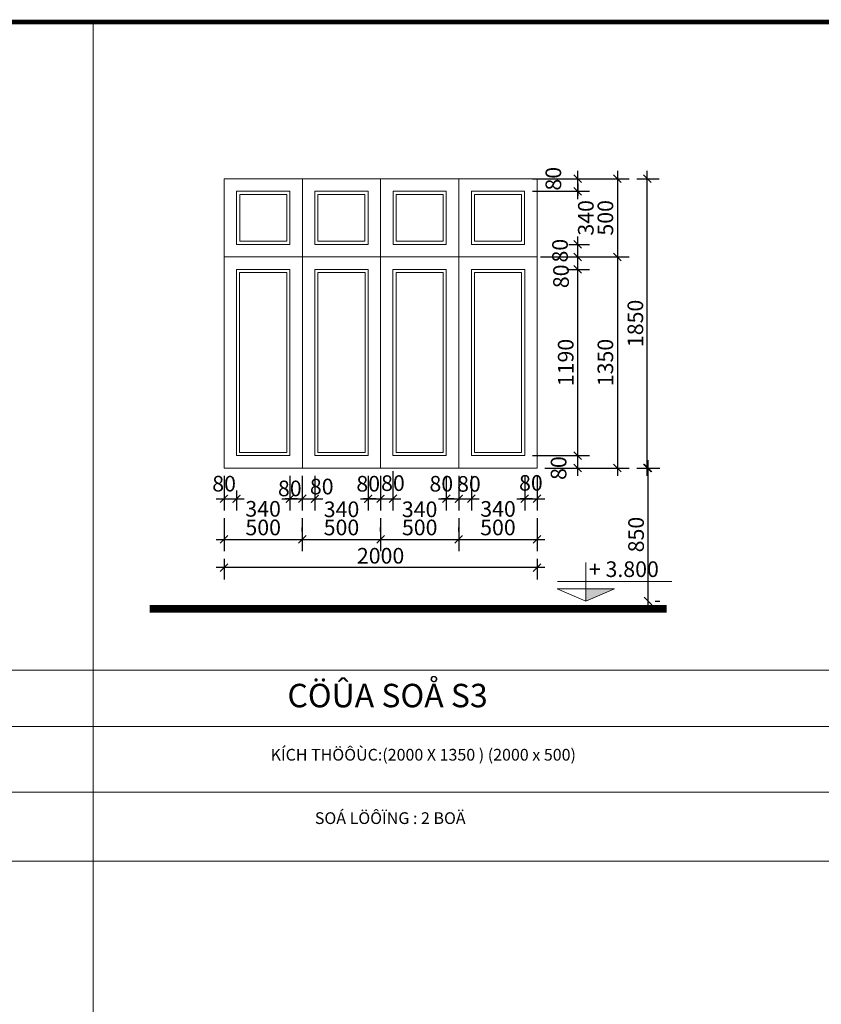
# Model space of a CAD drawing. Extents: x 522797 to 1882767, y -1104775 to 301220.
# Drawn here: x 1442615 to 1452859, y -1029035 to -1016445 of the extents above; entities that cross this region are included whole.
import ezdxf

# ---------------------------------------------------------------- set-up
doc = ezdxf.new("R2010")
doc.units = 0
doc.header["$MEASUREMENT"] = 0
doc.header["$PDMODE"] = 1
doc.layers.get('0').update_dxf_attribs({"color": 88, "linetype": 'CONTINUOUS', "lineweight": 9, "plot": 0})
doc.layers.get('Defpoints').update_dxf_attribs({"linetype": 'CONTINUOUS'})
for name, color, linetype, lineweight in [('8', 8, 'CONTINUOUS', 20), ('netmanh', 9, 'CONTINUOUS', 5), ('tb', 21, 'CONTINUOUS', 15), ('THAY', 74, 'CONTINUOUS', 18), ('truc', 5, 'CONTINUOUS', 20)]:
    doc.layers.add(name, color=color, linetype=linetype, lineweight=lineweight)
for name, color, linetype in [('TEXT', 4, 'CONTINUOUS'), ('TEXT3', 7, 'CONTINUOUS'), ('VATLIEU', 8, 'CONTINUOUS')]:
    doc.layers.add(name, color=color, linetype=linetype)
doc.styles.add('HELVE', font='vhelven0.ttf')
doc.styles.get("Standard").update_dxf_attribs({"font": 'vavon__0.ttf'})
doc.dimstyles.new('DIM50', dxfattribs={"dimscale": 0, "dimtxt": 200, "dimasz": 100, "dimexe": 150, "dimexo": 100, "dimgap": 50, "dimtad": 1, "dimdec": 0, "dimlfac": 0.5, "dimzin": 1, "dimdsep": 46, "dimtxsty": 'HELVE', "dimblk1": 'ARCHTICK', "dimblk2": 'ARCHTICK', "dimsah": 1, "dimcen": 2.5, "dimdle": 100, "dimclrd": 14, "dimclre": 14, "dimclrt": 2, "dimadec": 0, "dimazin": 0, "dimtfac": 1, "dimtdec": 0, "dimtmove": 2, "dimatfit": 3, "dimldrblk": 'ARCHTICK', "dimfxl": 0, "dimtolj": 1, "dimtzin": 1, "dimarcsym": 0})

# ---------------------------------------------------------------- blocks, each defined once
blk = doc.blocks.new('_ARCHTICK')
at = {"color": 0, "linetype": 'ByBlock', "const_width": 0.15}
blk.add_lwpolyline([(-0.5, -0.5), (0.5, 0.5)], dxfattribs=at)
blk = doc.blocks.new('*D1113')
at = {"layer": 'Defpoints', "color": 0, "linetype": 'Continuous', "lineweight": 15, "ltscale": 10}
for p in [(1450403, -1018479), (1450636, -1018479), (1450403, -1022179)]:
    blk.add_point(p, dxfattribs=at)
at = {"layer": 'netmanh', "color": 14, "linetype": 'Continuous', "lineweight": -2, "ltscale": 10}
for p, q in [((1450636, -1022279), (1450636, -1018379)), ((1450503, -1018479), (1450786, -1018479)), ((1450503, -1022179), (1450786, -1022179))]:
    blk.add_line(p, q, dxfattribs=at)
at = {"layer": 'netmanh', "color": 14, "linetype": 'Continuous', "lineweight": -2, "ltscale": 10, "xscale": 100, "yscale": 100, "zscale": 100}
for p, rotation in [((1450636, -1018479), 90), ((1450636, -1022179), 270)]:
    blk.add_blockref('_ARCHTICK', p, dxfattribs=dict(at, rotation=rotation))
at = {"layer": 'netmanh', "color": 2, "linetype": 'Continuous', "lineweight": 15, "ltscale": 10, "insert": (1450483, -1020329), "char_height": 200, "attachment_point": 5, "rotation": 90, "style": 'HELVE'}
blk.add_mtext('\\A1;1850', dxfattribs=at)
blk = doc.blocks.new('*D1112')
at = {"layer": 'Defpoints', "color": 0, "linetype": 'Continuous', "lineweight": 15, "ltscale": 10}
for p in [(1449746, -1019479), (1449746, -1022179), (1450253, -1022179)]:
    blk.add_point(p, dxfattribs=at)
at = {"layer": 'netmanh', "color": 14, "linetype": 'Continuous', "lineweight": -2, "ltscale": 10}
for p, q in [((1450253, -1019379), (1450253, -1022279)), ((1449846, -1019479), (1450403, -1019479)), ((1449846, -1022179), (1450403, -1022179))]:
    blk.add_line(p, q, dxfattribs=at)
at = {"layer": 'netmanh', "color": 14, "linetype": 'Continuous', "lineweight": -2, "ltscale": 10, "xscale": 100, "yscale": 100, "zscale": 100}
for p, rotation in [((1450253, -1019479), 90), ((1450253, -1022179), 270)]:
    blk.add_blockref('_ARCHTICK', p, dxfattribs=dict(at, rotation=rotation))
at = {"layer": 'netmanh', "color": 2, "linetype": 'Continuous', "lineweight": 15, "ltscale": 10, "insert": (1450100, -1020829), "char_height": 200, "attachment_point": 5, "rotation": 90, "style": 'HELVE'}
blk.add_mtext('\\A1;1350', dxfattribs=at)
blk = doc.blocks.new('*D1111')
at = {"layer": 'Defpoints', "color": 0, "linetype": 'Continuous', "lineweight": 15, "ltscale": 10}
for p in [(1449227, -1018479), (1449703, -1019479), (1450253, -1019479)]:
    blk.add_point(p, dxfattribs=at)
at = {"layer": 'netmanh', "color": 14, "linetype": 'Continuous', "lineweight": -2, "ltscale": 10}
for p, q in [((1450253, -1018379), (1450253, -1019579)), ((1449327, -1018479), (1450403, -1018479)), ((1449803, -1019479), (1450403, -1019479))]:
    blk.add_line(p, q, dxfattribs=at)
at = {"layer": 'netmanh', "color": 14, "linetype": 'Continuous', "lineweight": -2, "ltscale": 10, "xscale": 100, "yscale": 100, "zscale": 100}
for p, rotation in [((1450253, -1018479), 90), ((1450253, -1019479), 270)]:
    blk.add_blockref('_ARCHTICK', p, dxfattribs=dict(at, rotation=rotation))
at = {"layer": 'netmanh', "color": 2, "linetype": 'Continuous', "lineweight": 15, "ltscale": 10, "insert": (1450100, -1018979), "char_height": 200, "attachment_point": 5, "rotation": 90, "style": 'HELVE'}
blk.add_mtext('\\A1;500', dxfattribs=at)
blk = doc.blocks.new('*D1110')
at = {"layer": 'Defpoints', "color": 0, "linetype": 'Continuous', "lineweight": 15, "ltscale": 10}
for p in [(1449067, -1018479), (1449746, -1018479), (1449067, -1018639)]:
    blk.add_point(p, dxfattribs=at)
at = {"layer": 'netmanh', "color": 14, "linetype": 'Continuous', "lineweight": -2, "ltscale": 10}
for p, q in [((1449746, -1018739), (1449746, -1018379)), ((1449167, -1018479), (1449896, -1018479)), ((1449167, -1018639), (1449896, -1018639))]:
    blk.add_line(p, q, dxfattribs=at)
at = {"layer": 'netmanh', "color": 14, "linetype": 'Continuous', "lineweight": -2, "ltscale": 10, "xscale": 100, "yscale": 100, "zscale": 100}
for p, rotation in [((1449746, -1018479), 90), ((1449746, -1018639), 270)]:
    blk.add_blockref('_ARCHTICK', p, dxfattribs=dict(at, rotation=rotation))
at = {"layer": 'netmanh', "color": 2, "linetype": 'Continuous', "lineweight": 15, "ltscale": 10, "insert": (1449435, -1018479), "char_height": 200, "attachment_point": 5, "rotation": 90, "style": 'HELVE'}
blk.add_mtext('\\A1;80', dxfattribs=at)
blk = doc.blocks.new('*D1109')
at = {"layer": 'Defpoints', "color": 0, "linetype": 'Continuous', "lineweight": 15, "ltscale": 10}
for p in [(1449067, -1018639), (1449746, -1018639), (1449582, -1019319)]:
    blk.add_point(p, dxfattribs=at)
at = {"layer": 'netmanh', "color": 14, "linetype": 'Continuous', "lineweight": -2, "ltscale": 10}
for p, q in [((1449167, -1018639), (1449896, -1018639)), ((1449746, -1018539), (1449746, -1018698)), ((1449746, -1019419), (1449746, -1019260)), ((1449682, -1019319), (1449896, -1019319))]:
    blk.add_line(p, q, dxfattribs=at)
at = {"layer": 'netmanh', "color": 14, "linetype": 'Continuous', "lineweight": -2, "ltscale": 10, "xscale": 100, "yscale": 100, "zscale": 100}
for p, rotation in [((1449746, -1018639), 90), ((1449746, -1019319), 270)]:
    blk.add_blockref('_ARCHTICK', p, dxfattribs=dict(at, rotation=rotation))
at = {"layer": 'netmanh', "color": 2, "linetype": 'Continuous', "lineweight": 15, "ltscale": 10, "insert": (1449850, -1018979), "char_height": 200, "attachment_point": 5, "rotation": 90, "style": 'HELVE'}
blk.add_mtext('\\A1;340', dxfattribs=at)
blk = doc.blocks.new('*D1108')
at = {"layer": 'Defpoints', "color": 0, "linetype": 'Continuous', "lineweight": 15, "ltscale": 10}
for p in [(1449532, -1019319), (1449746, -1019319), (1449227, -1019479)]:
    blk.add_point(p, dxfattribs=at)
at = {"layer": 'netmanh', "color": 14, "linetype": 'Continuous', "lineweight": -2, "ltscale": 10}
for p, q in [((1449746, -1019579), (1449746, -1019219)), ((1449632, -1019319), (1449896, -1019319)), ((1449327, -1019479), (1449896, -1019479))]:
    blk.add_line(p, q, dxfattribs=at)
at = {"layer": 'netmanh', "color": 14, "linetype": 'Continuous', "lineweight": -2, "ltscale": 10, "xscale": 100, "yscale": 100, "zscale": 100}
for p, rotation in [((1449746, -1019319), 90), ((1449746, -1019479), 270)]:
    blk.add_blockref('_ARCHTICK', p, dxfattribs=dict(at, rotation=rotation))
at = {"layer": 'netmanh', "color": 2, "linetype": 'Continuous', "lineweight": 15, "ltscale": 10, "insert": (1449520, -1019399), "char_height": 200, "attachment_point": 5, "rotation": 90, "style": 'HELVE'}
blk.add_mtext('\\A1;80', dxfattribs=at)
blk = doc.blocks.new('*D1107')
at = {"layer": 'Defpoints', "color": 0, "linetype": 'Continuous', "lineweight": 15, "ltscale": 10}
for p in [(1449169, -1019479), (1449746, -1019479), (1449553, -1019639)]:
    blk.add_point(p, dxfattribs=at)
at = {"layer": 'netmanh', "color": 14, "linetype": 'Continuous', "lineweight": -2, "ltscale": 10}
for p, q in [((1449746, -1019739), (1449746, -1019379)), ((1449269, -1019479), (1449896, -1019479)), ((1449653, -1019639), (1449896, -1019639))]:
    blk.add_line(p, q, dxfattribs=at)
at = {"layer": 'netmanh', "color": 14, "linetype": 'Continuous', "lineweight": -2, "ltscale": 10, "xscale": 100, "yscale": 100, "zscale": 100}
for p, rotation in [((1449746, -1019479), 90), ((1449746, -1019639), 270)]:
    blk.add_blockref('_ARCHTICK', p, dxfattribs=dict(at, rotation=rotation))
at = {"layer": 'netmanh', "color": 2, "linetype": 'Continuous', "lineweight": 15, "ltscale": 10, "insert": (1449533, -1019727), "char_height": 200, "attachment_point": 5, "rotation": 90, "style": 'HELVE'}
blk.add_mtext('\\A1;80', dxfattribs=at)
blk = doc.blocks.new('*D1106')
at = {"layer": 'Defpoints', "color": 0, "linetype": 'Continuous', "lineweight": 15, "ltscale": 10}
for p in [(1449508, -1019639), (1449746, -1019639), (1449169, -1022019)]:
    blk.add_point(p, dxfattribs=at)
at = {"layer": 'netmanh', "color": 14, "linetype": 'Continuous', "lineweight": -2, "ltscale": 10}
for p, q in [((1449746, -1022119), (1449746, -1019539)), ((1449608, -1019639), (1449896, -1019639)), ((1449269, -1022019), (1449896, -1022019))]:
    blk.add_line(p, q, dxfattribs=at)
at = {"layer": 'netmanh', "color": 14, "linetype": 'Continuous', "lineweight": -2, "ltscale": 10, "xscale": 100, "yscale": 100, "zscale": 100}
for p, rotation in [((1449746, -1019639), 90), ((1449746, -1022019), 270)]:
    blk.add_blockref('_ARCHTICK', p, dxfattribs=dict(at, rotation=rotation))
at = {"layer": 'netmanh', "color": 2, "linetype": 'Continuous', "lineweight": 15, "ltscale": 10, "insert": (1449593, -1020829), "char_height": 200, "attachment_point": 5, "rotation": 90, "style": 'HELVE'}
blk.add_mtext('\\A1;1190', dxfattribs=at)
blk = doc.blocks.new('*D1105')
at = {"layer": 'Defpoints', "color": 0, "linetype": 'Continuous', "lineweight": 15, "ltscale": 10}
for p in [(1449069, -1022019), (1449746, -1022019), (1449227, -1022179)]:
    blk.add_point(p, dxfattribs=at)
at = {"layer": 'netmanh', "color": 14, "linetype": 'Continuous', "lineweight": -2, "ltscale": 10}
for p, q in [((1449746, -1022279), (1449746, -1021919)), ((1449169, -1022019), (1449896, -1022019)), ((1449327, -1022179), (1449896, -1022179))]:
    blk.add_line(p, q, dxfattribs=at)
at = {"layer": 'netmanh', "color": 14, "linetype": 'Continuous', "lineweight": -2, "ltscale": 10, "xscale": 100, "yscale": 100, "zscale": 100}
for p, rotation in [((1449746, -1022019), 90), ((1449746, -1022179), 270)]:
    blk.add_blockref('_ARCHTICK', p, dxfattribs=dict(at, rotation=rotation))
at = {"layer": 'netmanh', "color": 2, "linetype": 'Continuous', "lineweight": 15, "ltscale": 10, "insert": (1449502, -1022179), "char_height": 200, "attachment_point": 5, "rotation": 90, "style": 'HELVE'}
blk.add_mtext('\\A1;80', dxfattribs=at)
blk = doc.blocks.new('*D1104')
at = {"layer": 'Defpoints', "color": 0, "linetype": 'Continuous', "lineweight": 15, "ltscale": 10}
for p in [(1445227, -1023240), (1449227, -1023240), (1445227, -1023452)]:
    blk.add_point(p, dxfattribs=at)
at = {"layer": 'netmanh', "color": 14, "linetype": 'Continuous', "lineweight": -2, "ltscale": 10}
for p, q in [((1445227, -1023340), (1445227, -1023602)), ((1449227, -1023340), (1449227, -1023602)), ((1449327, -1023452), (1445127, -1023452))]:
    blk.add_line(p, q, dxfattribs=at)
at = {"layer": 'netmanh', "color": 14, "linetype": 'Continuous', "lineweight": -2, "ltscale": 10, "xscale": 100, "yscale": 100, "zscale": 100, "rotation": 180}
blk.add_blockref('_ARCHTICK', (1445227, -1023452), dxfattribs=at)
at = {"layer": 'netmanh', "color": 14, "linetype": 'Continuous', "lineweight": -2, "ltscale": 10, "xscale": 100, "yscale": 100, "zscale": 100}
blk.add_blockref('_ARCHTICK', (1449227, -1023452), dxfattribs=at)
at = {"layer": 'netmanh', "color": 2, "linetype": 'Continuous', "lineweight": 15, "ltscale": 10, "insert": (1447227, -1023300), "char_height": 200, "attachment_point": 5, "style": 'HELVE'}
blk.add_mtext('\\A1;2000', dxfattribs=at)
blk = doc.blocks.new('*D1103')
at = {"layer": 'Defpoints', "color": 0, "linetype": 'Continuous', "lineweight": 15, "ltscale": 10}
for p in [(1449227, -1022721), (1448227, -1023090), (1449227, -1023090)]:
    blk.add_point(p, dxfattribs=at)
at = {"layer": 'netmanh', "color": 14, "linetype": 'Continuous', "lineweight": -2, "ltscale": 10}
for p, q in [((1448227, -1022990), (1448227, -1022940)), ((1449227, -1022821), (1449227, -1023240)), ((1448127, -1023090), (1449327, -1023090))]:
    blk.add_line(p, q, dxfattribs=at)
at = {"layer": 'netmanh', "color": 14, "linetype": 'Continuous', "lineweight": -2, "ltscale": 10, "xscale": 100, "yscale": 100, "zscale": 100, "rotation": 180}
blk.add_blockref('_ARCHTICK', (1448227, -1023090), dxfattribs=at)
at = {"layer": 'netmanh', "color": 14, "linetype": 'Continuous', "lineweight": -2, "ltscale": 10, "xscale": 100, "yscale": 100, "zscale": 100}
blk.add_blockref('_ARCHTICK', (1449227, -1023090), dxfattribs=at)
at = {"layer": 'netmanh', "color": 2, "linetype": 'Continuous', "lineweight": 15, "ltscale": 10, "insert": (1448727, -1022938), "char_height": 200, "attachment_point": 5, "style": 'HELVE'}
blk.add_mtext('\\A1;500', dxfattribs=at)
blk = doc.blocks.new('*D1102')
at = {"layer": 'Defpoints', "color": 0, "linetype": 'Continuous', "lineweight": 15, "ltscale": 10}
for p in [(1448227, -1022721), (1447227, -1023090), (1448227, -1023090)]:
    blk.add_point(p, dxfattribs=at)
at = {"layer": 'netmanh', "color": 14, "linetype": 'Continuous', "lineweight": -2, "ltscale": 10}
for p, q in [((1447227, -1022990), (1447227, -1022940)), ((1448227, -1022821), (1448227, -1023240)), ((1447127, -1023090), (1448327, -1023090))]:
    blk.add_line(p, q, dxfattribs=at)
at = {"layer": 'netmanh', "color": 14, "linetype": 'Continuous', "lineweight": -2, "ltscale": 10, "xscale": 100, "yscale": 100, "zscale": 100, "rotation": 180}
blk.add_blockref('_ARCHTICK', (1447227, -1023090), dxfattribs=at)
at = {"layer": 'netmanh', "color": 14, "linetype": 'Continuous', "lineweight": -2, "ltscale": 10, "xscale": 100, "yscale": 100, "zscale": 100}
blk.add_blockref('_ARCHTICK', (1448227, -1023090), dxfattribs=at)
at = {"layer": 'netmanh', "color": 2, "linetype": 'Continuous', "lineweight": 15, "ltscale": 10, "insert": (1447727, -1022938), "char_height": 200, "attachment_point": 5, "style": 'HELVE'}
blk.add_mtext('\\A1;500', dxfattribs=at)
blk = doc.blocks.new('*D1101')
at = {"layer": 'Defpoints', "color": 0, "linetype": 'Continuous', "lineweight": 15, "ltscale": 10}
for p in [(1447227, -1022721), (1446227, -1023090), (1447227, -1023090)]:
    blk.add_point(p, dxfattribs=at)
at = {"layer": 'netmanh', "color": 14, "linetype": 'Continuous', "lineweight": -2, "ltscale": 10}
for p, q in [((1446227, -1022990), (1446227, -1022940)), ((1447227, -1022821), (1447227, -1023240)), ((1446127, -1023090), (1447327, -1023090))]:
    blk.add_line(p, q, dxfattribs=at)
at = {"layer": 'netmanh', "color": 14, "linetype": 'Continuous', "lineweight": -2, "ltscale": 10, "xscale": 100, "yscale": 100, "zscale": 100, "rotation": 180}
blk.add_blockref('_ARCHTICK', (1446227, -1023090), dxfattribs=at)
at = {"layer": 'netmanh', "color": 14, "linetype": 'Continuous', "lineweight": -2, "ltscale": 10, "xscale": 100, "yscale": 100, "zscale": 100}
blk.add_blockref('_ARCHTICK', (1447227, -1023090), dxfattribs=at)
at = {"layer": 'netmanh', "color": 2, "linetype": 'Continuous', "lineweight": 15, "ltscale": 10, "insert": (1446727, -1022938), "char_height": 200, "attachment_point": 5, "style": 'HELVE'}
blk.add_mtext('\\A1;500', dxfattribs=at)
blk = doc.blocks.new('*D1100')
at = {"layer": 'Defpoints', "color": 0, "linetype": 'Continuous', "lineweight": 15, "ltscale": 10}
for p in [(1445227, -1022721), (1446227, -1022721), (1446227, -1023090)]:
    blk.add_point(p, dxfattribs=at)
at = {"layer": 'netmanh', "color": 14, "linetype": 'Continuous', "lineweight": -2, "ltscale": 10}
for p, q in [((1445227, -1022821), (1445227, -1023240)), ((1446227, -1022821), (1446227, -1023240)), ((1445127, -1023090), (1446327, -1023090))]:
    blk.add_line(p, q, dxfattribs=at)
at = {"layer": 'netmanh', "color": 14, "linetype": 'Continuous', "lineweight": -2, "ltscale": 10, "xscale": 100, "yscale": 100, "zscale": 100, "rotation": 180}
blk.add_blockref('_ARCHTICK', (1445227, -1023090), dxfattribs=at)
at = {"layer": 'netmanh', "color": 14, "linetype": 'Continuous', "lineweight": -2, "ltscale": 10, "xscale": 100, "yscale": 100, "zscale": 100}
blk.add_blockref('_ARCHTICK', (1446227, -1023090), dxfattribs=at)
at = {"layer": 'netmanh', "color": 2, "linetype": 'Continuous', "lineweight": 15, "ltscale": 10, "insert": (1445727, -1022938), "char_height": 200, "attachment_point": 5, "style": 'HELVE'}
blk.add_mtext('\\A1;500', dxfattribs=at)
blk = doc.blocks.new('*D1099')
at = {"layer": 'Defpoints', "color": 0, "linetype": 'Continuous', "lineweight": 15, "ltscale": 10}
for p in [(1449069, -1022179), (1449227, -1022179), (1449227, -1022571)]:
    blk.add_point(p, dxfattribs=at)
at = {"layer": 'netmanh', "color": 14, "linetype": 'Continuous', "lineweight": -2, "ltscale": 10}
for p, q in [((1449069, -1022279), (1449069, -1022721)), ((1449227, -1022279), (1449227, -1022721)), ((1448969, -1022571), (1449327, -1022571))]:
    blk.add_line(p, q, dxfattribs=at)
at = {"layer": 'netmanh', "color": 14, "linetype": 'Continuous', "lineweight": -2, "ltscale": 10, "xscale": 100, "yscale": 100, "zscale": 100, "rotation": 180}
blk.add_blockref('_ARCHTICK', (1449069, -1022571), dxfattribs=at)
at = {"layer": 'netmanh', "color": 14, "linetype": 'Continuous', "lineweight": -2, "ltscale": 10, "xscale": 100, "yscale": 100, "zscale": 100}
blk.add_blockref('_ARCHTICK', (1449227, -1022571), dxfattribs=at)
at = {"layer": 'netmanh', "color": 2, "linetype": 'Continuous', "lineweight": 15, "ltscale": 10, "insert": (1449148, -1022368), "char_height": 200, "attachment_point": 5, "style": 'HELVE'}
blk.add_mtext('\\A1;80', dxfattribs=at)
blk = doc.blocks.new('*D1098')
at = {"layer": 'Defpoints', "color": 0, "linetype": 'Continuous', "lineweight": 15, "ltscale": 10}
for p in [(1448387, -1022179), (1449069, -1022279), (1449069, -1022571)]:
    blk.add_point(p, dxfattribs=at)
at = {"layer": 'netmanh', "color": 14, "linetype": 'Continuous', "lineweight": -2, "ltscale": 10}
for p, q in [((1448387, -1022279), (1448387, -1022721)), ((1449069, -1022379), (1449069, -1022721)), ((1448287, -1022571), (1448447, -1022571)), ((1449169, -1022571), (1449009, -1022571))]:
    blk.add_line(p, q, dxfattribs=at)
at = {"layer": 'netmanh', "color": 14, "linetype": 'Continuous', "lineweight": -2, "ltscale": 10, "xscale": 100, "yscale": 100, "zscale": 100, "rotation": 180}
blk.add_blockref('_ARCHTICK', (1448387, -1022571), dxfattribs=at)
at = {"layer": 'netmanh', "color": 14, "linetype": 'Continuous', "lineweight": -2, "ltscale": 10, "xscale": 100, "yscale": 100, "zscale": 100}
blk.add_blockref('_ARCHTICK', (1449069, -1022571), dxfattribs=at)
at = {"layer": 'netmanh', "color": 2, "linetype": 'Continuous', "lineweight": 15, "ltscale": 10, "insert": (1448728, -1022701), "char_height": 200, "attachment_point": 5, "style": 'HELVE'}
blk.add_mtext('\\A1;340', dxfattribs=at)
blk = doc.blocks.new('*D1097')
at = {"layer": 'Defpoints', "color": 0, "linetype": 'Continuous', "lineweight": 15, "ltscale": 10}
for p in [(1448227, -1022179), (1448387, -1022279), (1448387, -1022571)]:
    blk.add_point(p, dxfattribs=at)
at = {"layer": 'netmanh', "color": 14, "linetype": 'Continuous', "lineweight": -2, "ltscale": 10}
for p, q in [((1448227, -1022279), (1448227, -1022721)), ((1448387, -1022379), (1448387, -1022721)), ((1448127, -1022571), (1448487, -1022571))]:
    blk.add_line(p, q, dxfattribs=at)
at = {"layer": 'netmanh', "color": 14, "linetype": 'Continuous', "lineweight": -2, "ltscale": 10, "xscale": 100, "yscale": 100, "zscale": 100, "rotation": 180}
blk.add_blockref('_ARCHTICK', (1448227, -1022571), dxfattribs=at)
at = {"layer": 'netmanh', "color": 14, "linetype": 'Continuous', "lineweight": -2, "ltscale": 10, "xscale": 100, "yscale": 100, "zscale": 100}
blk.add_blockref('_ARCHTICK', (1448387, -1022571), dxfattribs=at)
at = {"layer": 'netmanh', "color": 2, "linetype": 'Continuous', "lineweight": 15, "ltscale": 10, "insert": (1448356, -1022381), "char_height": 200, "attachment_point": 5, "style": 'HELVE'}
blk.add_mtext('\\A1;80', dxfattribs=at)
blk = doc.blocks.new('*D1096')
at = {"layer": 'Defpoints', "color": 0, "linetype": 'Continuous', "lineweight": 15, "ltscale": 10}
for p in [(1448067, -1022179), (1448227, -1022179), (1448227, -1022571)]:
    blk.add_point(p, dxfattribs=at)
at = {"layer": 'netmanh', "color": 14, "linetype": 'Continuous', "lineweight": -2, "ltscale": 10}
for p, q in [((1448067, -1022279), (1448067, -1022721)), ((1448227, -1022279), (1448227, -1022721)), ((1447967, -1022571), (1448327, -1022571))]:
    blk.add_line(p, q, dxfattribs=at)
at = {"layer": 'netmanh', "color": 14, "linetype": 'Continuous', "lineweight": -2, "ltscale": 10, "xscale": 100, "yscale": 100, "zscale": 100, "rotation": 180}
blk.add_blockref('_ARCHTICK', (1448067, -1022571), dxfattribs=at)
at = {"layer": 'netmanh', "color": 14, "linetype": 'Continuous', "lineweight": -2, "ltscale": 10, "xscale": 100, "yscale": 100, "zscale": 100}
blk.add_blockref('_ARCHTICK', (1448227, -1022571), dxfattribs=at)
at = {"layer": 'netmanh', "color": 2, "linetype": 'Continuous', "lineweight": 15, "ltscale": 10, "insert": (1448003, -1022379), "char_height": 200, "attachment_point": 5, "style": 'HELVE'}
blk.add_mtext('\\A1;80', dxfattribs=at)
blk = doc.blocks.new('*D1095')
at = {"layer": 'Defpoints', "color": 0, "linetype": 'Continuous', "lineweight": 15, "ltscale": 10}
for p in [(1447385, -1022119), (1448067, -1022279), (1448067, -1022571)]:
    blk.add_point(p, dxfattribs=at)
at = {"layer": 'netmanh', "color": 14, "linetype": 'Continuous', "lineweight": -2, "ltscale": 10}
for p, q in [((1447385, -1022219), (1447385, -1022721)), ((1448067, -1022379), (1448067, -1022721)), ((1447285, -1022571), (1447445, -1022571)), ((1448167, -1022571), (1448007, -1022571))]:
    blk.add_line(p, q, dxfattribs=at)
at = {"layer": 'netmanh', "color": 14, "linetype": 'Continuous', "lineweight": -2, "ltscale": 10, "xscale": 100, "yscale": 100, "zscale": 100, "rotation": 180}
blk.add_blockref('_ARCHTICK', (1447385, -1022571), dxfattribs=at)
at = {"layer": 'netmanh', "color": 14, "linetype": 'Continuous', "lineweight": -2, "ltscale": 10, "xscale": 100, "yscale": 100, "zscale": 100}
blk.add_blockref('_ARCHTICK', (1448067, -1022571), dxfattribs=at)
at = {"layer": 'netmanh', "color": 2, "linetype": 'Continuous', "lineweight": 15, "ltscale": 10, "insert": (1447726, -1022706), "char_height": 200, "attachment_point": 5, "style": 'HELVE'}
blk.add_mtext('\\A1;340', dxfattribs=at)
blk = doc.blocks.new('*D1094')
at = {"layer": 'Defpoints', "color": 0, "linetype": 'Continuous', "lineweight": 15, "ltscale": 10}
for p in [(1447227, -1022179), (1447385, -1022271), (1447385, -1022571)]:
    blk.add_point(p, dxfattribs=at)
at = {"layer": 'netmanh', "color": 14, "linetype": 'Continuous', "lineweight": -2, "ltscale": 10}
for p, q in [((1447227, -1022279), (1447227, -1022721)), ((1447385, -1022371), (1447385, -1022721)), ((1447127, -1022571), (1447485, -1022571))]:
    blk.add_line(p, q, dxfattribs=at)
at = {"layer": 'netmanh', "color": 14, "linetype": 'Continuous', "lineweight": -2, "ltscale": 10, "xscale": 100, "yscale": 100, "zscale": 100, "rotation": 180}
blk.add_blockref('_ARCHTICK', (1447227, -1022571), dxfattribs=at)
at = {"layer": 'netmanh', "color": 14, "linetype": 'Continuous', "lineweight": -2, "ltscale": 10, "xscale": 100, "yscale": 100, "zscale": 100}
blk.add_blockref('_ARCHTICK', (1447385, -1022571), dxfattribs=at)
at = {"layer": 'netmanh', "color": 2, "linetype": 'Continuous', "lineweight": 15, "ltscale": 10, "insert": (1447385, -1022371), "char_height": 200, "attachment_point": 5, "style": 'HELVE'}
blk.add_mtext('\\A1;80', dxfattribs=at)
blk = doc.blocks.new('*D1093')
at = {"layer": 'Defpoints', "color": 0, "linetype": 'Continuous', "lineweight": 15, "ltscale": 10}
for p in [(1447069, -1022179), (1447227, -1022179), (1447227, -1022571)]:
    blk.add_point(p, dxfattribs=at)
at = {"layer": 'netmanh', "color": 14, "linetype": 'Continuous', "lineweight": -2, "ltscale": 10}
for p, q in [((1447069, -1022279), (1447069, -1022721)), ((1447227, -1022279), (1447227, -1022721)), ((1446969, -1022571), (1447327, -1022571))]:
    blk.add_line(p, q, dxfattribs=at)
at = {"layer": 'netmanh', "color": 14, "linetype": 'Continuous', "lineweight": -2, "ltscale": 10, "xscale": 100, "yscale": 100, "zscale": 100, "rotation": 180}
blk.add_blockref('_ARCHTICK', (1447069, -1022571), dxfattribs=at)
at = {"layer": 'netmanh', "color": 14, "linetype": 'Continuous', "lineweight": -2, "ltscale": 10, "xscale": 100, "yscale": 100, "zscale": 100}
blk.add_blockref('_ARCHTICK', (1447227, -1022571), dxfattribs=at)
at = {"layer": 'netmanh', "color": 2, "linetype": 'Continuous', "lineweight": 15, "ltscale": 10, "insert": (1447069, -1022379), "char_height": 200, "attachment_point": 5, "style": 'HELVE'}
blk.add_mtext('\\A1;80', dxfattribs=at)
blk = doc.blocks.new('*D1092')
at = {"layer": 'Defpoints', "color": 0, "linetype": 'Continuous', "lineweight": 15, "ltscale": 10}
for p in [(1446387, -1022179), (1447069, -1022279), (1447069, -1022571)]:
    blk.add_point(p, dxfattribs=at)
at = {"layer": 'netmanh', "color": 14, "linetype": 'Continuous', "lineweight": -2, "ltscale": 10}
for p, q in [((1446387, -1022279), (1446387, -1022721)), ((1447069, -1022379), (1447069, -1022721)), ((1446287, -1022571), (1446447, -1022571)), ((1447169, -1022571), (1447009, -1022571))]:
    blk.add_line(p, q, dxfattribs=at)
at = {"layer": 'netmanh', "color": 14, "linetype": 'Continuous', "lineweight": -2, "ltscale": 10, "xscale": 100, "yscale": 100, "zscale": 100, "rotation": 180}
blk.add_blockref('_ARCHTICK', (1446387, -1022571), dxfattribs=at)
at = {"layer": 'netmanh', "color": 14, "linetype": 'Continuous', "lineweight": -2, "ltscale": 10, "xscale": 100, "yscale": 100, "zscale": 100}
blk.add_blockref('_ARCHTICK', (1447069, -1022571), dxfattribs=at)
at = {"layer": 'netmanh', "color": 2, "linetype": 'Continuous', "lineweight": 15, "ltscale": 10, "insert": (1446728, -1022706), "char_height": 200, "attachment_point": 5, "style": 'HELVE'}
blk.add_mtext('\\A1;340', dxfattribs=at)
blk = doc.blocks.new('*D1091')
at = {"layer": 'Defpoints', "color": 0, "linetype": 'Continuous', "lineweight": 15, "ltscale": 10}
for p in [(1446227, -1022179), (1446387, -1022315), (1446387, -1022571)]:
    blk.add_point(p, dxfattribs=at)
at = {"layer": 'netmanh', "color": 14, "linetype": 'Continuous', "lineweight": -2, "ltscale": 10}
for p, q in [((1446227, -1022279), (1446227, -1022721)), ((1446387, -1022415), (1446387, -1022721)), ((1446127, -1022571), (1446487, -1022571))]:
    blk.add_line(p, q, dxfattribs=at)
at = {"layer": 'netmanh', "color": 14, "linetype": 'Continuous', "lineweight": -2, "ltscale": 10, "xscale": 100, "yscale": 100, "zscale": 100, "rotation": 180}
blk.add_blockref('_ARCHTICK', (1446227, -1022571), dxfattribs=at)
at = {"layer": 'netmanh', "color": 14, "linetype": 'Continuous', "lineweight": -2, "ltscale": 10, "xscale": 100, "yscale": 100, "zscale": 100}
blk.add_blockref('_ARCHTICK', (1446387, -1022571), dxfattribs=at)
at = {"layer": 'netmanh', "color": 2, "linetype": 'Continuous', "lineweight": 15, "ltscale": 10, "insert": (1446475, -1022415), "char_height": 200, "attachment_point": 5, "style": 'HELVE'}
blk.add_mtext('\\A1;80', dxfattribs=at)
blk = doc.blocks.new('*D1090')
at = {"layer": 'Defpoints', "color": 0, "linetype": 'Continuous', "lineweight": 15, "ltscale": 10}
for p in [(1446067, -1022179), (1446227, -1022179), (1446227, -1022571)]:
    blk.add_point(p, dxfattribs=at)
at = {"layer": 'netmanh', "color": 14, "linetype": 'Continuous', "lineweight": -2, "ltscale": 10}
for p, q in [((1446067, -1022279), (1446067, -1022721)), ((1446227, -1022279), (1446227, -1022721)), ((1445967, -1022571), (1446327, -1022571))]:
    blk.add_line(p, q, dxfattribs=at)
at = {"layer": 'netmanh', "color": 14, "linetype": 'Continuous', "lineweight": -2, "ltscale": 10, "xscale": 100, "yscale": 100, "zscale": 100, "rotation": 180}
blk.add_blockref('_ARCHTICK', (1446067, -1022571), dxfattribs=at)
at = {"layer": 'netmanh', "color": 14, "linetype": 'Continuous', "lineweight": -2, "ltscale": 10, "xscale": 100, "yscale": 100, "zscale": 100}
blk.add_blockref('_ARCHTICK', (1446227, -1022571), dxfattribs=at)
at = {"layer": 'netmanh', "color": 2, "linetype": 'Continuous', "lineweight": 15, "ltscale": 10, "insert": (1446067, -1022439), "char_height": 200, "attachment_point": 5, "style": 'HELVE'}
blk.add_mtext('\\A1;80', dxfattribs=at)
blk = doc.blocks.new('*D1089')
at = {"layer": 'Defpoints', "color": 0, "linetype": 'Continuous', "lineweight": 15, "ltscale": 10}
for p in [(1445385, -1022420), (1446067, -1022339), (1446067, -1022571)]:
    blk.add_point(p, dxfattribs=at)
at = {"layer": 'netmanh', "color": 14, "linetype": 'Continuous', "lineweight": -2, "ltscale": 10}
for p, q in [((1446067, -1022439), (1446067, -1022721)), ((1445385, -1022520), (1445385, -1022721)), ((1445285, -1022571), (1445445, -1022571)), ((1446167, -1022571), (1446007, -1022571))]:
    blk.add_line(p, q, dxfattribs=at)
at = {"layer": 'netmanh', "color": 14, "linetype": 'Continuous', "lineweight": -2, "ltscale": 10, "xscale": 100, "yscale": 100, "zscale": 100, "rotation": 180}
blk.add_blockref('_ARCHTICK', (1445385, -1022571), dxfattribs=at)
at = {"layer": 'netmanh', "color": 14, "linetype": 'Continuous', "lineweight": -2, "ltscale": 10, "xscale": 100, "yscale": 100, "zscale": 100}
blk.add_blockref('_ARCHTICK', (1446067, -1022571), dxfattribs=at)
at = {"layer": 'netmanh', "color": 2, "linetype": 'Continuous', "lineweight": 15, "ltscale": 10, "insert": (1445726, -1022700), "char_height": 200, "attachment_point": 5, "style": 'HELVE'}
blk.add_mtext('\\A1;340', dxfattribs=at)
blk = doc.blocks.new('*D1088')
at = {"layer": 'Defpoints', "color": 0, "linetype": 'Continuous', "lineweight": 15, "ltscale": 10}
for p in [(1445227, -1022179), (1445385, -1022364), (1445385, -1022571)]:
    blk.add_point(p, dxfattribs=at)
at = {"layer": 'netmanh', "color": 14, "linetype": 'Continuous', "lineweight": -2, "ltscale": 10}
for p, q in [((1445227, -1022279), (1445227, -1022721)), ((1445385, -1022464), (1445385, -1022721)), ((1445127, -1022571), (1445485, -1022571))]:
    blk.add_line(p, q, dxfattribs=at)
at = {"layer": 'netmanh', "color": 14, "linetype": 'Continuous', "lineweight": -2, "ltscale": 10, "xscale": 100, "yscale": 100, "zscale": 100, "rotation": 180}
blk.add_blockref('_ARCHTICK', (1445227, -1022571), dxfattribs=at)
at = {"layer": 'netmanh', "color": 14, "linetype": 'Continuous', "lineweight": -2, "ltscale": 10, "xscale": 100, "yscale": 100, "zscale": 100}
blk.add_blockref('_ARCHTICK', (1445385, -1022571), dxfattribs=at)
at = {"layer": 'netmanh', "color": 2, "linetype": 'Continuous', "lineweight": 15, "ltscale": 10, "insert": (1445227, -1022378), "char_height": 200, "attachment_point": 5, "style": 'HELVE'}
blk.add_mtext('\\A1;80', dxfattribs=at)
blk = doc.blocks.new('*D1114')
at = {"layer": 'Defpoints', "color": 0, "linetype": 'Continuous', "lineweight": 15, "ltscale": 10}
for p in [(1450636, -1022179), (1450636, -1023879), (1450644, -1023879)]:
    blk.add_point(p, dxfattribs=at)
at = {"layer": 'netmanh', "color": 14, "linetype": 'Continuous', "lineweight": -2, "ltscale": 10}
for p, q in [((1450644, -1022079), (1450644, -1023979)), ((1450736, -1022179), (1450794, -1022179)), ((1450736, -1023879), (1450794, -1023879))]:
    blk.add_line(p, q, dxfattribs=at)
at = {"layer": 'netmanh', "color": 14, "linetype": 'Continuous', "lineweight": -2, "ltscale": 10, "xscale": 100, "yscale": 100, "zscale": 100}
for p, rotation in [((1450644, -1022179), 90), ((1450644, -1023879), 270)]:
    blk.add_blockref('_ARCHTICK', p, dxfattribs=dict(at, rotation=rotation))
at = {"layer": 'netmanh', "color": 2, "linetype": 'Continuous', "lineweight": 15, "ltscale": 10, "insert": (1450492, -1023029), "char_height": 200, "attachment_point": 5, "rotation": 90, "style": 'HELVE'}
blk.add_mtext('\\A1;850', dxfattribs=at)

msp = doc.modelspace()

# ---------------------------------------------------------------- linework, layer by layer
at = {"layer": '8', "linetype": 'Continuous', "lineweight": 15, "ltscale": 10}
for p, q in [((1449850.65, -1023385.69), (1449850.65, -1023878.97)), ((1449489.08, -1023628.6), (1450947.35, -1023628.6)), ((1449485.14, -1023724.6), (1450216.16, -1023724.6)), ((1449485.14, -1023724.6), (1449850.65, -1023878.97)), ((1450216.16, -1023724.6), (1449850.65, -1023878.97))]:
    msp.add_line(p, q, dxfattribs=at)
at = {"layer": '8', "lineweight": 15, "ltscale": 10}
for p, q in [((1422263.63, -1024764.91), (1461474.29, -1024764.91)), ((1422263.63, -1025481.3), (1461474.29, -1025481.3)), ((1422263.63, -1026322.7), (1461474.29, -1026322.7)), ((1422263.63, -1027203.23), (1461474.29, -1027203.23))]:
    msp.add_line(p, q, dxfattribs=at)
at = {"layer": '8', "linetype": 'Continuous', "lineweight": 15, "ltscale": 10}
msp.add_solid([(1450216.16, -1023724.6), (1449850.65, -1023724.6), (1449850.65, -1023878.97)], dxfattribs=at)
at = {"layer": 'tb', "color": 21, "linetype": 'Continuous'}
for points in [[(1446067.23, -1019318.96), (1445387.23, -1019318.96), (1445387.23, -1018638.96), (1446067.23, -1018638.96)], [(1446387.23, -1019318.96), (1447067.23, -1019318.96), (1447067.23, -1018638.96), (1446387.23, -1018638.96)], [(1448067.23, -1019318.96), (1447387.23, -1019318.96), (1447387.23, -1018638.96), (1448067.23, -1018638.96)], [(1448387.23, -1019318.96), (1449067.23, -1019318.96), (1449067.23, -1018638.96), (1448387.23, -1018638.96)], [(1446027.23, -1019278.96), (1445427.23, -1019278.96), (1445427.23, -1018678.96), (1446027.23, -1018678.96)], [(1446427.23, -1019278.96), (1447027.23, -1019278.96), (1447027.23, -1018678.96), (1446427.23, -1018678.96)], [(1448027.23, -1019278.96), (1447427.23, -1019278.96), (1447427.23, -1018678.96), (1448027.23, -1018678.96)], [(1448427.23, -1019278.96), (1449027.23, -1019278.96), (1449027.23, -1018678.96), (1448427.23, -1018678.96)], [(1445385.13, -1019638.97), (1446067.22, -1019638.97), (1446067.22, -1022018.97), (1445385.13, -1022018.97)], [(1447069.32, -1019638.97), (1446387.23, -1019638.97), (1446387.23, -1022018.97), (1447069.32, -1022018.97)], [(1447385.14, -1019638.97), (1448067.22, -1019638.97), (1448067.22, -1022018.97), (1447385.14, -1022018.97)], [(1449069.33, -1019638.97), (1448387.24, -1019638.97), (1448387.24, -1022018.97), (1449069.33, -1022018.97)], [(1445425.13, -1019678.97), (1446027.22, -1019678.97), (1446027.22, -1021978.97), (1445425.13, -1021978.97)], [(1447029.32, -1019678.97), (1446427.23, -1019678.97), (1446427.23, -1021978.97), (1447029.32, -1021978.97)], [(1447425.14, -1019678.97), (1448027.22, -1019678.97), (1448027.22, -1021978.97), (1447425.14, -1021978.97)], [(1449029.33, -1019678.97), (1448427.24, -1019678.97), (1448427.24, -1021978.97), (1449029.33, -1021978.97)]]:
    msp.add_lwpolyline(points, close=True, dxfattribs=at)
for points in [[(1445385.13, -1022018.97), (1445385.13, -1019638.97), (1446067.22, -1019638.97), (1446067.22, -1022018.97)], [(1447069.32, -1022018.97), (1447069.32, -1019638.97), (1446387.23, -1019638.97), (1446387.23, -1022018.97)], [(1447385.14, -1022018.97), (1447385.14, -1019638.97), (1448067.22, -1019638.97), (1448067.22, -1022018.97)], [(1449069.33, -1022018.97), (1449069.33, -1019638.97), (1448387.24, -1019638.97), (1448387.24, -1022018.97)]]:
    msp.add_lwpolyline(points, dxfattribs=at)
at = {"layer": 'TEXT3', "linetype": 'Continuous', "lineweight": 15, "ltscale": 10, "const_width": 100}
msp.add_lwpolyline([(1450883.66, -1023978.97), (1444275.14, -1023978.97)], dxfattribs=at)
at = {"layer": 'truc', "linetype": 'Continuous', "lineweight": 15, "ltscale": 10, "const_width": 60}
msp.add_lwpolyline([(1422263.63, -1044575.41), (1461463.63, -1044575.41), (1461463.63, -1016475.41), (1422263.63, -1016475.41)], close=True, dxfattribs=at)
at = {"layer": 'truc', "color": 5, "linetype": 'ByBlock'}
for points in [[(1445227.23, -1019478.96), (1445227.23, -1018478.96), (1446227.23, -1018478.96), (1446227.23, -1019478.96)], [(1447227.23, -1019478.96), (1447227.23, -1018478.96), (1446227.23, -1018478.96), (1446227.23, -1019478.96)], [(1447227.23, -1019478.96), (1447227.23, -1018478.96), (1448227.23, -1018478.96), (1448227.23, -1019478.96)], [(1449227.23, -1019478.96), (1449227.23, -1018478.96), (1448227.23, -1018478.96), (1448227.23, -1019478.96)], [(1446227.22, -1022078.94), (1446227.22, -1019478.96), (1445227.22, -1019478.96), (1445227.22, -1022178.97), (1447227.23, -1022178.97), (1447227.23, -1019478.96), (1446227.23, -1019478.96), (1446227.23, -1022178.97)], [(1448227.23, -1022078.94), (1448227.23, -1019478.96), (1447227.23, -1019478.96), (1447227.23, -1022178.97), (1449227.24, -1022178.97), (1449227.24, -1019478.96), (1448227.24, -1019478.96), (1448227.24, -1022178.97)]]:
    msp.add_lwpolyline(points, dxfattribs=at)
at = {"layer": 'VATLIEU', "linetype": 'Continuous', "lineweight": 15, "ltscale": 10}
msp.add_line((1443553.84, -1038893.08), (1443553.84, -1016475.41), dxfattribs=at)

# ---------------------------------------------------------------- texts
at = {"layer": '8', "linetype": 'Continuous', "lineweight": 15, "ltscale": 10, "insert": (1449889.26, -1023371.62), "char_height": 200, "attachment_point": 1}
msp.add_mtext('+ 3.800', dxfattribs=at)
at = {"layer": 'TEXT', "linetype": 'Continuous', "lineweight": 15, "ltscale": 10, "char_height": 150, "attachment_point": 1}
for s, insert, width in [('KÍCH THÖÔÙC:(2000 X 1350 ) (2000 x 500)', (1445821.39, -1025769.24), 3943.188), ('SOÁ LÖÔÏNG : 2 BOÄ', (1446387.26, -1026579.99), 3314.0033)]:
    msp.add_mtext(s, dxfattribs=dict(at, insert=insert, width=width))
at = {"layer": 'THAY', "linetype": 'Continuous', "lineweight": 15, "ltscale": 10, "insert": (1447316.56, -1024937.53), "char_height": 300, "attachment_point": 2}
msp.add_mtext('CÖÛA SOÅ S3', dxfattribs=at)

# ---------------------------------------------------------------- dimensions: what is measured, and where the dimension line sits
at = {"layer": 'netmanh', "linetype": 'Continuous', "lineweight": 15, "ltscale": 10}
for base, p1, p2, picture, middle in [((1449746.22, -1018478.96), (1449067.23, -1018638.96), (1449067.23, -1018478.96), '*D1110', (1449434.9, -1018478.96)), ((1449746.22, -1018638.96), (1449581.73, -1019318.96), (1449067.23, -1018638.96), '*D1109', (1449849.76, -1018978.96)), ((1449746.22, -1019318.96), (1449227.23, -1019478.96), (1449531.73, -1019318.96), '*D1108', (1449519.77, -1019398.96)), ((1449746.22, -1019478.96), (1449552.68, -1019638.97), (1449169.33, -1019478.96), '*D1107', (1449532.77, -1019727.03)), ((1449746.22, -1022018.97), (1449227.24, -1022178.97), (1449069.33, -1022018.97), '*D1105', (1449502.08, -1022178.97))]:
    dim = msp.add_linear_dim(base=base, p1=p1, p2=p2, angle=90, dimstyle='DIM50', override={"dimscale": 1}, dxfattribs=at)
    dim.commit()
    dim.dimension.update_dxf_attribs({"geometry": picture, "text_midpoint": middle, "dimtype": 160})
for base, p1, p2, picture, middle in [((1450252.95, -1019478.96), (1449227.23, -1018478.96), (1449703.39, -1019478.96), '*D1111', (1450100.16, -1018978.96)), ((1450636.05, -1018478.96), (1450402.95, -1022178.97), (1450402.95, -1018478.96), '*D1113', (1450483.26, -1020328.97)), ((1450252.95, -1022178.97), (1449746.22, -1019478.96), (1449746.22, -1022178.97), '*D1112', (1450100.16, -1020828.97)), ((1449746.22, -1019638.97), (1449169.33, -1022018.97), (1449508.36, -1019638.97), '*D1106', (1449593.44, -1020828.97)), ((1450644.5, -1023878.97), (1450636.05, -1022178.97), (1450636.05, -1023878.97), '*D1114', (1450491.71, -1023028.97))]:
    dim = msp.add_linear_dim(base=base, p1=p1, p2=p2, angle=90, dimstyle='DIM50', override={"dimscale": 1}, dxfattribs=at)
    dim.commit()
    dim.dimension.update_dxf_attribs({"geometry": picture, "text_midpoint": middle})
for base, p1, p2, text, picture, middle in [((1445385.13, -1022570.97), (1445227.22, -1022178.97), (1445385.13, -1022364.13), '80', '*D1088', (1445227.22, -1022377.65)), ((1447069.32, -1022570.97), (1446387.23, -1022178.97), (1447069.32, -1022278.97), '340', '*D1092', (1446728.28, -1022705.82)), ((1447227.23, -1022570.97), (1447069.32, -1022178.97), (1447227.23, -1022178.97), '80', '*D1093', (1447069.32, -1022378.97)), ((1447385.14, -1022570.97), (1447227.23, -1022178.97), (1447385.14, -1022271.12), '80', '*D1094', (1447385.14, -1022371.12)), ((1448067.22, -1022570.97), (1447385.14, -1022118.97), (1448067.22, -1022278.97), '340', '*D1095', (1447726.18, -1022705.82)), ((1449069.33, -1022570.97), (1448387.24, -1022178.97), (1449069.33, -1022278.97), '340', '*D1098', (1448728.29, -1022700.76)), ((1449227.24, -1022570.97), (1449069.33, -1022178.97), (1449227.24, -1022178.97), '80', '*D1099', (1449148.28, -1022367.69)), ((1446067.22, -1022570.97), (1445385.13, -1022419.97), (1446067.22, -1022338.61), '340', '*D1089', (1445726.17, -1022700.32))]:
    dim = msp.add_linear_dim(base=base, p1=p1, p2=p2, text=text, dimstyle='DIM50', override={"dimscale": 1}, dxfattribs=at)
    dim.commit()
    dim.dimension.update_dxf_attribs({"geometry": picture, "text_midpoint": middle, "dimtype": 160})
for base, p1, p2, picture, middle in [((1446227.23, -1022570.97), (1446067.22, -1022178.97), (1446227.23, -1022178.97), '*D1090', (1446067.22, -1022438.61)), ((1446387.23, -1022570.97), (1446227.23, -1022178.97), (1446387.23, -1022315.41), '*D1091', (1446475.14, -1022415.41)), ((1448227.23, -1022570.97), (1448067.22, -1022178.97), (1448227.23, -1022178.97), '*D1096', (1448002.82, -1022378.97)), ((1448387.24, -1022570.97), (1448227.24, -1022178.97), (1448387.24, -1022278.97), '*D1097', (1448355.95, -1022380.99))]:
    dim = msp.add_linear_dim(base=base, p1=p1, p2=p2, dimstyle='DIM50', override={"dimscale": 1}, dxfattribs=at)
    dim.commit()
    dim.dimension.update_dxf_attribs({"geometry": picture, "text_midpoint": middle, "dimtype": 160})
for base, p1, p2, picture, middle in [((1446227.23, -1023090.37), (1445227.22, -1022720.97), (1446227.23, -1022720.97), '*D1100', (1445727.22, -1022937.58)), ((1447227.23, -1023090.37), (1446227.23, -1023090.37), (1447227.23, -1022720.97), '*D1101', (1446727.23, -1022937.58)), ((1448227.23, -1023090.37), (1447227.23, -1023090.37), (1448227.23, -1022720.97), '*D1102', (1447727.23, -1022937.58)), ((1449227.24, -1023090.37), (1448227.23, -1023090.37), (1449227.24, -1022720.97), '*D1103', (1448727.24, -1022937.58)), ((1445227.22, -1023452.47), (1449227.24, -1023240.37), (1445227.22, -1023240.37), '*D1104', (1447227.23, -1023299.68))]:
    dim = msp.add_linear_dim(base=base, p1=p1, p2=p2, dimstyle='DIM50', override={"dimscale": 1}, dxfattribs=at)
    dim.commit()
    dim.dimension.update_dxf_attribs({"geometry": picture, "text_midpoint": middle})

doc.saveas('drawing.dxf')
